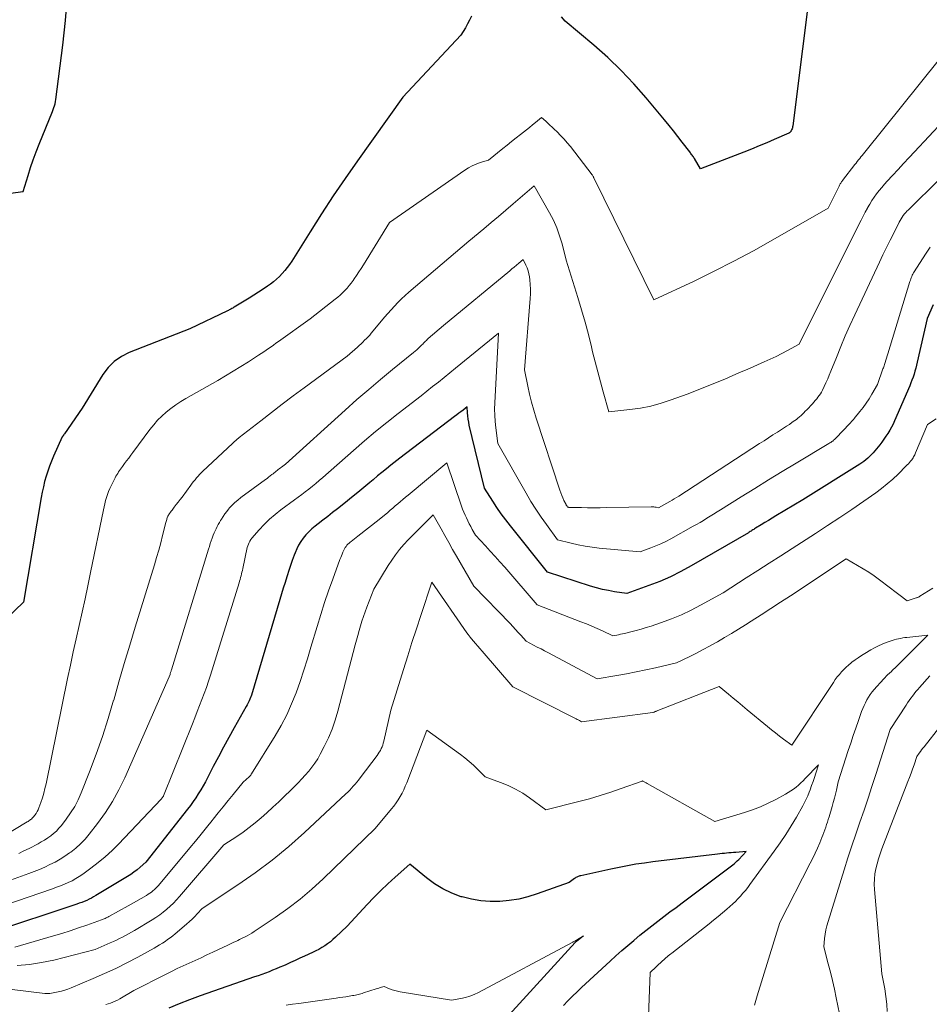
# Model space of a CAD drawing. Units: feet. Extents: x 1166672 to 1171672, y 7068870 to 7076370.
# Drawn here: x 1168079 to 1168248, y 7069254 to 7069438 of the extents above; entities that cross this region are included whole.
import ezdxf

# ---------------------------------------------------------------- set-up
doc = ezdxf.new("R2010")
doc.units = ezdxf.units.FT
doc.header["$MEASUREMENT"] = 0
doc.layers.add('Level 44', color=7, linetype='Continuous', lineweight=0)
doc.layers.add('Level 45', color=7, linetype='Continuous', lineweight=0)

msp = doc.modelspace()

# ---------------------------------------------------------------- linework, layer by layer
at = {"layer": 'Level 44', "color": 32, "linetype": 'Continuous', "lineweight": 30, "flags": 128}
for points, elevation in [([(1168228.43, 7069460.97), (1168223, 7069417.93), (1168222.97, 7069417.73), (1168222.93, 7069417.54), (1168222.87, 7069417.36), (1168222.79, 7069417.17), (1168222.7, 7069416.95), (1168222.66, 7069416.89), (1168222.62, 7069416.82), (1168222.57, 7069416.77), (1168222.51, 7069416.71), (1168222.45, 7069416.67), (1168222.38, 7069416.63), (1168222.31, 7069416.59), (1168222.24, 7069416.55), (1168219.57, 7069415.38), (1168218.15, 7069414.76), (1168216.73, 7069414.17), (1168215.3, 7069413.59), (1168213.87, 7069413.02), (1168205.84, 7069409.91), (1168204.7, 7069411.82), (1168204.6, 7069411.98), (1168204.5, 7069412.14), (1168204.4, 7069412.29), (1168204.29, 7069412.45), (1168204.18, 7069412.6), (1168204.06, 7069412.75), (1168203.95, 7069412.9), (1168203.84, 7069413.05), (1168202.45, 7069414.86), (1168201.63, 7069415.92), (1168200.81, 7069416.96), (1168199.97, 7069418), (1168199.13, 7069419.03), (1168195.73, 7069423.11), (1168193.44, 7069425.71), (1168191.06, 7069428.22), (1168188.56, 7069430.61), (1168185.97, 7069432.91), (1168180.65, 7069437.37), (1168179.94, 7069438.21)], 2260), ([(1168068.97, 7069404.26), (1168079.76, 7069405.71), (1168080.68, 7069408.67), (1168081.16, 7069410.14), (1168081.66, 7069411.61), (1168082.2, 7069413.06), (1168082.77, 7069414.5), (1168085.24, 7069420.56), (1168085.51, 7069421.29), (1168085.63, 7069421.66), (1168085.74, 7069422.03), (1168085.82, 7069422.41), (1168085.88, 7069422.79), (1168087.14, 7069432.9), (1168087.41, 7069435.19), (1168087.66, 7069437.48), (1168087.87, 7069439.77)], 2260), ([(1168163.22, 7069438.33), (1168162.87, 7069437.59), (1168162.48, 7069436.88), (1168162.08, 7069436.17), (1168161.23, 7069434.78), (1168150.46, 7069423.23), (1168142, 7069411.38), (1168139.72, 7069408.14), (1168137.49, 7069404.87), (1168135.32, 7069401.55), (1168133.19, 7069398.22), (1168129.77, 7069392.75), (1168129.37, 7069392.14), (1168128.94, 7069391.54), (1168128.47, 7069390.97), (1168127.99, 7069390.41), (1168127.48, 7069389.88), (1168126.94, 7069389.38), (1168126.38, 7069388.91), (1168125.79, 7069388.46), (1168125.28, 7069388.1), (1168124.44, 7069387.51), (1168123.59, 7069386.94), (1168122.72, 7069386.39), (1168121.85, 7069385.85), (1168119.07, 7069384.18), (1168118.92, 7069384.09), (1168118.77, 7069384), (1168118.61, 7069383.91), (1168118.45, 7069383.83), (1168118.3, 7069383.75), (1168118.14, 7069383.66), (1168117.98, 7069383.58), (1168117.82, 7069383.51), (1168110.82, 7069380.15), (1168099.53, 7069375.75), (1168098.05, 7069375), (1168096.72, 7069374.09), (1168095.58, 7069372.94), (1168094.58, 7069371.62), (1168090.74, 7069365.4), (1168087.45, 7069360.59), (1168087.4, 7069360.53), (1168087.36, 7069360.46), (1168087.31, 7069360.39), (1168087.26, 7069360.33), (1168087.19, 7069360.23), (1168087.18, 7069360.21), (1168087.17, 7069360.2), (1168087.16, 7069360.18), (1168087.14, 7069360.16), (1168087.1, 7069360.1), (1168087.09, 7069360.08), (1168087.08, 7069360.06), (1168087.07, 7069360.05), (1168087.06, 7069360.03), (1168085.44, 7069356.48), (1168085.05, 7069355.55), (1168084.68, 7069354.62), (1168084.35, 7069353.67), (1168084.05, 7069352.71), (1168083.78, 7069351.74), (1168083.54, 7069350.76), (1168083.34, 7069349.78), (1168083.15, 7069348.79), (1168079.87, 7069329.27), (1168076.58, 7069326.13)], 2260), ([(1168249.12, 7069384.59), (1168247.99, 7069382.06), (1168246.17, 7069373.92), (1168246.04, 7069373.36), (1168245.89, 7069372.8), (1168245.74, 7069372.25), (1168245.57, 7069371.69), (1168245.39, 7069371.15), (1168245.19, 7069370.6), (1168244.98, 7069370.07), (1168244.76, 7069369.53), (1168241.93, 7069363.02), (1168241.66, 7069362.42), (1168241.36, 7069361.84), (1168241.04, 7069361.27), (1168240.71, 7069360.7), (1168240.35, 7069360.16), (1168239.97, 7069359.62), (1168239.58, 7069359.09), (1168239.18, 7069358.58), (1168238.25, 7069357.44), (1168237.95, 7069357.09), (1168237.64, 7069356.74), (1168237.31, 7069356.41), (1168236.97, 7069356.09), (1168236.62, 7069355.78), (1168236.25, 7069355.49), (1168235.88, 7069355.22), (1168235.49, 7069354.96), (1168224.9, 7069348.31), (1168219.84, 7069345.33), (1168219.15, 7069344.92), (1168218.47, 7069344.51), (1168217.78, 7069344.1), (1168217.1, 7069343.68), (1168216.07, 7069343.04), (1168215.9, 7069342.94), (1168215.74, 7069342.84), (1168215.57, 7069342.74), (1168215.41, 7069342.63), (1168215.25, 7069342.53), (1168215.08, 7069342.42), (1168214.91, 7069342.32), (1168214.75, 7069342.22), (1168204.08, 7069336.03), (1168202.18, 7069335), (1168200.24, 7069334.03), (1168198.25, 7069333.17), (1168196.22, 7069332.38), (1168192.13, 7069330.9), (1168189.85, 7069331.25), (1168188.72, 7069331.45), (1168187.6, 7069331.68), (1168186.49, 7069331.97), (1168185.38, 7069332.3), (1168177.34, 7069334.86), (1168170.47, 7069343.47), (1168169.6, 7069344.59), (1168168.76, 7069345.74), (1168167.96, 7069346.91), (1168167.18, 7069348.1), (1168165.66, 7069350.5), (1168162.81, 7069362.24), (1168162.69, 7069362.8), (1168162.59, 7069363.37), (1168162.53, 7069363.94), (1168162.48, 7069364.51), (1168162.42, 7069365.66), (1168161.64, 7069365.04), (1168161.25, 7069364.73), (1168160.86, 7069364.43), (1168160.47, 7069364.12), (1168160.08, 7069363.82), (1168149.88, 7069356.07), (1168148.2, 7069354.77), (1168147.37, 7069354.11), (1168146.54, 7069353.44), (1168145.72, 7069352.77), (1168144.9, 7069352.08), (1168144.29, 7069351.56), (1168143.17, 7069350.61), (1168142.05, 7069349.68), (1168140.91, 7069348.76), (1168139.76, 7069347.85), (1168138.25, 7069346.66), (1168137.35, 7069345.96), (1168136.45, 7069345.26), (1168135.56, 7069344.56), (1168134.66, 7069343.86), (1168134.11, 7069343.44), (1168133.51, 7069342.94), (1168132.93, 7069342.4), (1168132.39, 7069341.82), (1168131.89, 7069341.21), (1168131.44, 7069340.56), (1168131.03, 7069339.89), (1168130.68, 7069339.19), (1168130.37, 7069338.46), (1168130.22, 7069338.04), (1168129.87, 7069337.08), (1168129.53, 7069336.12), (1168129.21, 7069335.16), (1168128.89, 7069334.19), (1168128.84, 7069334.03), (1168128.51, 7069332.98), (1168128.19, 7069331.93), (1168127.87, 7069330.88), (1168127.55, 7069329.82), (1168122.3, 7069311.98), (1168121.99, 7069311.27), (1168121.83, 7069310.92), (1168121.66, 7069310.58), (1168121.48, 7069310.23), (1168121.3, 7069309.9), (1168119.04, 7069305.93), (1168118.04, 7069304.14), (1168117.06, 7069302.35), (1168116.11, 7069300.55), (1168115.17, 7069298.73), (1168114.1, 7069296.64), (1168113.7, 7069295.87), (1168113.28, 7069295.11), (1168112.83, 7069294.37), (1168112.37, 7069293.63), (1168111.89, 7069292.91), (1168111.4, 7069292.2), (1168110.89, 7069291.5), (1168110.36, 7069290.81), (1168102.63, 7069280.95), (1168101.53, 7069279.98), (1168100.97, 7069279.52), (1168100.39, 7069279.07), (1168099.79, 7069278.65), (1168099.18, 7069278.26), (1168093.33, 7069274.72), (1168092.9, 7069274.47), (1168092.48, 7069274.24), (1168092.04, 7069274.02), (1168091.6, 7069273.82), (1168091.15, 7069273.63), (1168090.69, 7069273.45), (1168090.23, 7069273.28), (1168089.77, 7069273.12), (1168073.64, 7069267.76)], 2250), ([(1168180.34, 7069254.26), (1168181.16, 7069255.13), (1168181.99, 7069255.98), (1168182.85, 7069256.81), (1168183.71, 7069257.63), (1168189, 7069262.51), (1168190.09, 7069263.5), (1168191.18, 7069264.48), (1168192.29, 7069265.44), (1168193.4, 7069266.38), (1168193.48, 7069266.45), (1168194.57, 7069267.35), (1168195.67, 7069268.24), (1168196.78, 7069269.11), (1168197.9, 7069269.97), (1168199.03, 7069270.82), (1168200.15, 7069271.67), (1168201.28, 7069272.51), (1168202.41, 7069273.36), (1168211.84, 7069280.45), (1168212.13, 7069280.68), (1168212.41, 7069280.92), (1168212.68, 7069281.18), (1168212.94, 7069281.44), (1168214.32, 7069282.91), (1168212.4, 7069282.75), (1168211.97, 7069282.72), (1168211.55, 7069282.68), (1168211.13, 7069282.64), (1168210.7, 7069282.61), (1168210.28, 7069282.57), (1168209.85, 7069282.52), (1168209.43, 7069282.48), (1168209.01, 7069282.43), (1168201.69, 7069281.56), (1168200.11, 7069281.37), (1168198.54, 7069281.17), (1168196.96, 7069280.97), (1168195.38, 7069280.76), (1168193.81, 7069280.53), (1168192.24, 7069280.27), (1168190.68, 7069279.97), (1168189.12, 7069279.64), (1168183.55, 7069278.4), (1168183.39, 7069278.36), (1168183.24, 7069278.32), (1168183.09, 7069278.26), (1168182.94, 7069278.2), (1168182.79, 7069278.13), (1168182.65, 7069278.05), (1168182.52, 7069277.97), (1168182.38, 7069277.88), (1168181.36, 7069277.15), (1168175.43, 7069275.02), (1168173.72, 7069274.49), (1168172, 7069274.06), (1168170.24, 7069273.78), (1168168.47, 7069273.6), (1168166.69, 7069273.59), (1168164.93, 7069273.71), (1168163.19, 7069274.02), (1168161.46, 7069274.46), (1168161.3, 7069274.51), (1168159.57, 7069275.17), (1168157.9, 7069275.96), (1168156.33, 7069276.93), (1168154.83, 7069278.03), (1168151.71, 7069280.59), (1168149, 7069278.14), (1168147.67, 7069276.9), (1168146.35, 7069275.64), (1168145.06, 7069274.34), (1168143.8, 7069273.03), (1168140.05, 7069269.05), (1168137.92, 7069266.99), (1168137.44, 7069266.55), (1168136.95, 7069266.14), (1168136.43, 7069265.75), (1168135.9, 7069265.38), (1168135.35, 7069265.04), (1168134.79, 7069264.71), (1168134.22, 7069264.41), (1168133.63, 7069264.13), (1168132.15, 7069263.45), (1168131.28, 7069263.05), (1168130.4, 7069262.65), (1168129.52, 7069262.25), (1168128.65, 7069261.86), (1168128.21, 7069261.67), (1168127.55, 7069261.38), (1168126.88, 7069261.09), (1168126.21, 7069260.82), (1168125.53, 7069260.56), (1168124.85, 7069260.3), (1168124.17, 7069260.05), (1168123.49, 7069259.81), (1168122.81, 7069259.57), (1168112.73, 7069256.06), (1168110.76, 7069255.34), (1168108.8, 7069254.59), (1168106.87, 7069253.79)], 2240)]:
    msp.add_lwpolyline(points, dxfattribs=dict(at, elevation=elevation))
at = {"layer": 'Level 45', "color": 32, "linetype": 'Continuous', "lineweight": 0, "flags": 128}
for points, elevation in [([(1168250.31, 7069430.29), (1168236.4, 7069412.99), (1168236.17, 7069412.71), (1168235.94, 7069412.42), (1168235.7, 7069412.13), (1168235.47, 7069411.85), (1168235.24, 7069411.56), (1168235.01, 7069411.27), (1168234.78, 7069410.98), (1168234.55, 7069410.69), (1168232.26, 7069407.74), (1168232.17, 7069407.62), (1168232.08, 7069407.5), (1168232, 7069407.37), (1168231.92, 7069407.24), (1168231.84, 7069407.11), (1168231.77, 7069406.98), (1168231.7, 7069406.85), (1168231.63, 7069406.71), (1168229.57, 7069402.61), (1168219.31, 7069396.7), (1168215.7, 7069394.68), (1168212.06, 7069392.72), (1168208.38, 7069390.85), (1168204.66, 7069389.04), (1168197.17, 7069385.51), (1168185.96, 7069408.26), (1168185.93, 7069408.31), (1168185.91, 7069408.37), (1168185.89, 7069408.42), (1168185.86, 7069408.48), (1168185.82, 7069408.59), (1168185.81, 7069408.62), (1168185.73, 7069408.73), (1168185.72, 7069408.75), (1168185.71, 7069408.77), (1168185.69, 7069408.79), (1168185.68, 7069408.81), (1168181.61, 7069414.04), (1168181.03, 7069414.75), (1168180.43, 7069415.45), (1168179.8, 7069416.12), (1168179.15, 7069416.78), (1168178.6, 7069417.31), (1168178.21, 7069417.68), (1168177.82, 7069418.05), (1168177.42, 7069418.41), (1168177.02, 7069418.77), (1168176.22, 7069419.49), (1168175.13, 7069418.54), (1168174.58, 7069418.07), (1168174.02, 7069417.61), (1168173.45, 7069417.16), (1168172.88, 7069416.72), (1168172.35, 7069416.31), (1168171.51, 7069415.66), (1168170.67, 7069415), (1168169.84, 7069414.34), (1168169.02, 7069413.68), (1168166.36, 7069411.53), (1168164.83, 7069411.06), (1168164.09, 7069410.78), (1168163.36, 7069410.47), (1168162.66, 7069410.09), (1168161.99, 7069409.67), (1168147.96, 7069399.94), (1168143.11, 7069392.05), (1168142.69, 7069391.39), (1168142.27, 7069390.73), (1168141.83, 7069390.08), (1168141.39, 7069389.44), (1168141.19, 7069389.16), (1168140.83, 7069388.67), (1168140.46, 7069388.19), (1168140.06, 7069387.73), (1168139.65, 7069387.28), (1168139.22, 7069386.85), (1168138.77, 7069386.43), (1168138.31, 7069386.04), (1168137.84, 7069385.65), (1168133.17, 7069382.03), (1168127.28, 7069377.79), (1168126.82, 7069377.46), (1168126.37, 7069377.13), (1168125.91, 7069376.81), (1168125.46, 7069376.49), (1168125, 7069376.17), (1168124.54, 7069375.85), (1168124.07, 7069375.54), (1168123.6, 7069375.23), (1168121.73, 7069374.02), (1168120.31, 7069373.13), (1168118.89, 7069372.25), (1168117.45, 7069371.39), (1168116, 7069370.55), (1168110.06, 7069367.19), (1168109.11, 7069366.61), (1168108.18, 7069366.01), (1168107.29, 7069365.35), (1168106.41, 7069364.66), (1168105.59, 7069363.92), (1168104.8, 7069363.14), (1168104.07, 7069362.31), (1168103.38, 7069361.44), (1168100.18, 7069357.14), (1168099.8, 7069356.62), (1168099.42, 7069356.11), (1168099.04, 7069355.6), (1168098.66, 7069355.08), (1168098.28, 7069354.56), (1168098.09, 7069354.3), (1168097.91, 7069354.05), (1168097.72, 7069353.79), (1168097.54, 7069353.53), (1168097.37, 7069353.26), (1168097.2, 7069353), (1168097.04, 7069352.72), (1168096.9, 7069352.44), (1168096.15, 7069350.96), (1168095.9, 7069350.42), (1168095.67, 7069349.88), (1168095.47, 7069349.33), (1168095.29, 7069348.76), (1168095.13, 7069348.19), (1168094.99, 7069347.62), (1168094.85, 7069347.05), (1168094.73, 7069346.47), (1168092.33, 7069334.83), (1168091.82, 7069332.36), (1168091.29, 7069329.89), (1168090.75, 7069327.42), (1168090.2, 7069324.96), (1168089.64, 7069322.49), (1168089.1, 7069320.03), (1168088.58, 7069317.56), (1168088.06, 7069315.08), (1168084.04, 7069295.5), (1168083.84, 7069294.61), (1168083.61, 7069293.74), (1168083.35, 7069292.87), (1168083.06, 7069292.01), (1168082.71, 7069291.05), (1168082.56, 7069290.69), (1168082.39, 7069290.34), (1168082.18, 7069290.01), (1168081.96, 7069289.69), (1168081.71, 7069289.37), (1168081.59, 7069289.23), (1168081.46, 7069289.09), (1168081.32, 7069288.96), (1168081.17, 7069288.85), (1168081.02, 7069288.73), (1168080.86, 7069288.63), (1168080.7, 7069288.52), (1168080.54, 7069288.42), (1168076.11, 7069285.74)], 2258), ([(1168250.99, 7069418.78), (1168245.66, 7069413.09), (1168244.64, 7069411.99), (1168243.62, 7069410.9), (1168242.6, 7069409.8), (1168241.58, 7069408.69), (1168240.6, 7069407.62), (1168240.08, 7069407.05), (1168239.58, 7069406.46), (1168239.09, 7069405.87), (1168238.61, 7069405.26), (1168238.16, 7069404.64), (1168237.72, 7069404), (1168237.32, 7069403.35), (1168236.93, 7069402.68), (1168236.88, 7069402.58), (1168236.49, 7069401.86), (1168236.1, 7069401.13), (1168235.72, 7069400.39), (1168235.35, 7069399.65), (1168224.17, 7069377.31), (1168222.04, 7069376.13), (1168220.97, 7069375.55), (1168219.89, 7069375), (1168218.79, 7069374.48), (1168217.68, 7069373.98), (1168214.49, 7069372.6), (1168213.11, 7069372), (1168211.72, 7069371.41), (1168210.33, 7069370.81), (1168208.95, 7069370.23), (1168207.55, 7069369.65), (1168206.16, 7069369.09), (1168204.75, 7069368.54), (1168203.34, 7069368.01), (1168200.39, 7069366.93), (1168198.51, 7069366.32), (1168196.6, 7069365.79), (1168194.67, 7069365.41), (1168192.71, 7069365.13), (1168188.76, 7069364.69), (1168187.71, 7069368.41), (1168187.2, 7069370.27), (1168186.7, 7069372.13), (1168186.22, 7069374), (1168185.75, 7069375.88), (1168185.54, 7069376.77), (1168184.96, 7069379.09), (1168184.34, 7069381.4), (1168183.68, 7069383.69), (1168182.99, 7069385.98), (1168180.82, 7069392.95), (1168180.06, 7069395.98), (1168179.62, 7069397.47), (1168179.1, 7069398.93), (1168178.46, 7069400.34), (1168177.74, 7069401.71), (1168174.86, 7069406.72), (1168170.95, 7069403.39), (1168169.59, 7069402.23), (1168168.22, 7069401.07), (1168166.86, 7069399.92), (1168165.49, 7069398.77), (1168162.74, 7069396.48), (1168151.55, 7069386.95), (1168150.86, 7069386.34), (1168150.18, 7069385.71), (1168149.53, 7069385.06), (1168148.89, 7069384.39), (1168148.27, 7069383.71), (1168147.65, 7069383.02), (1168147.05, 7069382.32), (1168146.45, 7069381.61), (1168144.57, 7069379.34), (1168144.27, 7069378.99), (1168143.97, 7069378.66), (1168143.65, 7069378.33), (1168143.33, 7069378.01), (1168143, 7069377.69), (1168142.67, 7069377.38), (1168142.33, 7069377.07), (1168141.99, 7069376.76), (1168140.1, 7069375.05), (1168132.08, 7069369.17), (1168130.04, 7069367.66), (1168128.01, 7069366.13), (1168125.99, 7069364.59), (1168123.99, 7069363.04), (1168119.99, 7069359.91), (1168119.78, 7069359.75), (1168119.68, 7069359.68), (1168113.23, 7069353.66), (1168112.92, 7069353.36), (1168112.62, 7069353.06), (1168112.33, 7069352.74), (1168112.04, 7069352.42), (1168111.77, 7069352.08), (1168111.5, 7069351.75), (1168111.24, 7069351.41), (1168110.98, 7069351.07), (1168109.34, 7069348.85), (1168108.99, 7069348.38), (1168108.63, 7069347.91), (1168108.26, 7069347.44), (1168107.9, 7069346.97), (1168107.48, 7069346.44), (1168107.32, 7069346.24), (1168107.17, 7069346.03), (1168107.03, 7069345.82), (1168106.89, 7069345.6), (1168106.81, 7069345.46), (1168106.73, 7069345.31), (1168106.65, 7069345.15), (1168106.59, 7069344.98), (1168106.53, 7069344.82), (1168106.49, 7069344.65), (1168106.44, 7069344.48), (1168106.39, 7069344.31), (1168106.35, 7069344.14), (1168105.74, 7069341.73), (1168105.37, 7069340.36), (1168105, 7069338.99), (1168104.61, 7069337.63), (1168104.2, 7069336.27), (1168100.63, 7069324.67), (1168099.6, 7069321.28), (1168098.59, 7069317.89), (1168097.6, 7069314.49), (1168096.63, 7069311.09), (1168096.62, 7069311.04), (1168095.61, 7069307.68), (1168094.54, 7069304.33), (1168093.37, 7069301.02), (1168092.13, 7069297.73), (1168090.6, 7069293.86), (1168090.02, 7069292.55), (1168089.37, 7069291.29), (1168088.62, 7069290.09), (1168087.79, 7069288.92), (1168086.89, 7069287.76), (1168086.44, 7069287.23), (1168085.97, 7069286.72), (1168085.45, 7069286.26), (1168084.91, 7069285.83), (1168084.34, 7069285.43), (1168083.76, 7069285.05), (1168083.16, 7069284.69), (1168082.55, 7069284.35), (1168080.87, 7069283.48), (1168079.93, 7069283.01), (1168078.99, 7069282.56)], 2256), ([(1168250.3, 7069408), (1168244.51, 7069402.31), (1168244.26, 7069402.05), (1168244.02, 7069401.79), (1168243.79, 7069401.51), (1168243.57, 7069401.23), (1168243.36, 7069400.93), (1168243.16, 7069400.63), (1168242.98, 7069400.32), (1168242.81, 7069400.01), (1168241.78, 7069397.96), (1168241.1, 7069396.62), (1168240.43, 7069395.27), (1168239.78, 7069393.91), (1168239.13, 7069392.55), (1168234.54, 7069382.76), (1168233.65, 7069380.79), (1168232.77, 7069378.82), (1168231.93, 7069376.83), (1168231.12, 7069374.84), (1168230.09, 7069372.26), (1168229.8, 7069371.55), (1168229.5, 7069370.83), (1168229.18, 7069370.13), (1168228.85, 7069369.43), (1168228.52, 7069368.74), (1168228.33, 7069368.39), (1168228.14, 7069368.05), (1168227.92, 7069367.73), (1168227.69, 7069367.41), (1168227.45, 7069367.1), (1168227.2, 7069366.8), (1168226.94, 7069366.51), (1168226.67, 7069366.22), (1168225.6, 7069365.08), (1168225.34, 7069364.81), (1168225.08, 7069364.55), (1168224.81, 7069364.29), (1168224.54, 7069364.03), (1168224.26, 7069363.78), (1168223.97, 7069363.54), (1168223.68, 7069363.31), (1168223.38, 7069363.09), (1168222.91, 7069362.76), (1168222.37, 7069362.38), (1168221.82, 7069362.01), (1168221.27, 7069361.65), (1168220.72, 7069361.29), (1168220.16, 7069360.93), (1168219.32, 7069360.4), (1168218.49, 7069359.86), (1168217.65, 7069359.33), (1168216.82, 7069358.79), (1168201.78, 7069349.02), (1168201.36, 7069348.76), (1168200.95, 7069348.51), (1168200.53, 7069348.26), (1168200.11, 7069348.02), (1168198.02, 7069346.87), (1168197.57, 7069346.96), (1168197.35, 7069346.99), (1168197.12, 7069347.02), (1168196.89, 7069347.03), (1168196.66, 7069347.04), (1168188.31, 7069346.88), (1168187.15, 7069346.87), (1168185.99, 7069346.86), (1168184.83, 7069346.87), (1168183.67, 7069346.89), (1168181.48, 7069346.93), (1168181.41, 7069346.93), (1168181.35, 7069346.94), (1168181.28, 7069346.95), (1168181.22, 7069346.96), (1168181.09, 7069346.99), (1168180.99, 7069347.14), (1168180.94, 7069347.21), (1168180.89, 7069347.28), (1168180.85, 7069347.36), (1168180.81, 7069347.44), (1168180.42, 7069348.22), (1168180.2, 7069348.69), (1168180, 7069349.16), (1168179.81, 7069349.65), (1168179.64, 7069350.14), (1168175.24, 7069363.54), (1168174.79, 7069365.02), (1168174.37, 7069366.5), (1168174.01, 7069368), (1168173.68, 7069369.5), (1168173.08, 7069372.53), (1168174.12, 7069385.78), (1168174.17, 7069386.65), (1168174.18, 7069387.51), (1168174.13, 7069388.38), (1168174.06, 7069389.25), (1168173.99, 7069389.83), (1168173.9, 7069390.4), (1168173.76, 7069390.95), (1168173.58, 7069391.49), (1168173.35, 7069392.01), (1168172.84, 7069393.05), (1168172.01, 7069392.35), (1168171.59, 7069391.99), (1168171.17, 7069391.64), (1168170.75, 7069391.29), (1168170.33, 7069390.94), (1168158.03, 7069380.76), (1168155.16, 7069378.32), (1168154.98, 7069378.16), (1168154.81, 7069378), (1168154.64, 7069377.83), (1168154.47, 7069377.66), (1168154.31, 7069377.49), (1168154.15, 7069377.32), (1168153.98, 7069377.15), (1168153.81, 7069376.98), (1168153.6, 7069376.77), (1168153.32, 7069376.51), (1168153.03, 7069376.25), (1168152.74, 7069375.99), (1168152.44, 7069375.74), (1168148.54, 7069372.58), (1168146.3, 7069370.74), (1168144.08, 7069368.87), (1168141.89, 7069366.97), (1168139.73, 7069365.04), (1168128.6, 7069354.99), (1168127.85, 7069354.43), (1168127.65, 7069354.29), (1168127.45, 7069354.13), (1168127.26, 7069353.98), (1168127.07, 7069353.82), (1168126.88, 7069353.66), (1168126.68, 7069353.5), (1168126.49, 7069353.35), (1168126.29, 7069353.19), (1168126.08, 7069353.03), (1168125.77, 7069352.79), (1168125.46, 7069352.56), (1168125.16, 7069352.33), (1168124.85, 7069352.1), (1168120.28, 7069348.74), (1168119.72, 7069348.3), (1168119.18, 7069347.84), (1168118.68, 7069347.34), (1168118.2, 7069346.82), (1168118.02, 7069346.62), (1168117.66, 7069346.17), (1168117.3, 7069345.71), (1168116.98, 7069345.23), (1168116.66, 7069344.74), (1168116.51, 7069344.48), (1168116.29, 7069344.11), (1168116.08, 7069343.73), (1168115.87, 7069343.35), (1168115.68, 7069342.97), (1168115.49, 7069342.58), (1168115.32, 7069342.19), (1168115.16, 7069341.79), (1168115.01, 7069341.39), (1168114.94, 7069341.2), (1168114.77, 7069340.69), (1168114.6, 7069340.19), (1168114.44, 7069339.68), (1168114.28, 7069339.17), (1168107.38, 7069316.71), (1168107.34, 7069316.58), (1168107.3, 7069316.45), (1168107.26, 7069316.33), (1168107.22, 7069316.2), (1168107.15, 7069315.98), (1168107.11, 7069315.87), (1168106.93, 7069315.43), (1168098.67, 7069296.61), (1168097.6, 7069294.39), (1168096.42, 7069292.23), (1168095.08, 7069290.16), (1168093.64, 7069288.15), (1168092.08, 7069286.14), (1168091.3, 7069285.23), (1168090.48, 7069284.36), (1168089.59, 7069283.56), (1168088.65, 7069282.81), (1168088.42, 7069282.65), (1168087.55, 7069282.05), (1168086.65, 7069281.48), (1168085.72, 7069280.96), (1168084.77, 7069280.47), (1168083.8, 7069280.02), (1168082.82, 7069279.59), (1168081.83, 7069279.19), (1168080.83, 7069278.82), (1168074.64, 7069276.59)], 2254), ([(1168248.56, 7069395.34), (1168247.69, 7069394.06), (1168245.57, 7069390.75), (1168245.45, 7069390.54), (1168245.33, 7069390.33), (1168245.23, 7069390.11), (1168245.13, 7069389.89), (1168245.05, 7069389.66), (1168244.96, 7069389.43), (1168244.89, 7069389.2), (1168244.81, 7069388.97), (1168240.68, 7069375.52), (1168240.56, 7069375.11), (1168240.43, 7069374.7), (1168240.31, 7069374.3), (1168240.18, 7069373.89), (1168240.06, 7069373.49), (1168240, 7069373.28), (1168239.93, 7069373.08), (1168239.86, 7069372.88), (1168239.79, 7069372.68), (1168238.74, 7069369.76), (1168237.7, 7069367.97), (1168237.19, 7069367.13), (1168236.65, 7069366.31), (1168236.08, 7069365.52), (1168235.47, 7069364.75), (1168234.44, 7069363.49), (1168234.34, 7069363.36), (1168234.23, 7069363.23), (1168234.12, 7069363.11), (1168234, 7069362.99), (1168233.89, 7069362.86), (1168233.78, 7069362.74), (1168233.66, 7069362.62), (1168233.55, 7069362.5), (1168231.05, 7069359.85), (1168230.91, 7069359.7), (1168230.75, 7069359.55), (1168230.59, 7069359.41), (1168230.43, 7069359.28), (1168230.26, 7069359.16), (1168230.09, 7069359.03), (1168229.91, 7069358.92), (1168229.73, 7069358.81), (1168223.62, 7069355.14), (1168221.05, 7069353.59), (1168218.49, 7069352.03), (1168215.93, 7069350.45), (1168213.38, 7069348.87), (1168209.54, 7069346.48), (1168208.91, 7069346.08), (1168208.28, 7069345.69), (1168207.65, 7069345.3), (1168207.02, 7069344.91), (1168206.39, 7069344.52), (1168205.75, 7069344.14), (1168205.11, 7069343.77), (1168204.47, 7069343.41), (1168200.33, 7069341.1), (1168199.41, 7069340.61), (1168198.48, 7069340.16), (1168197.53, 7069339.76), (1168196.57, 7069339.38), (1168194.62, 7069338.68), (1168186.97, 7069339.35), (1168185.66, 7069339.5), (1168184.35, 7069339.69), (1168183.06, 7069339.95), (1168181.77, 7069340.25), (1168179.21, 7069340.92), (1168177.15, 7069343.72), (1168176.15, 7069345.14), (1168175.18, 7069346.58), (1168174.27, 7069348.05), (1168173.38, 7069349.55), (1168168.1, 7069358.82), (1168167.72, 7069361.75), (1168167.6, 7069362.91), (1168167.53, 7069364.07), (1168167.52, 7069365.23), (1168167.55, 7069366.39), (1168168.27, 7069379.36), (1168160.26, 7069372.82), (1168159.2, 7069371.96), (1168158.13, 7069371.1), (1168157.06, 7069370.24), (1168155.98, 7069369.4), (1168153.82, 7069367.71), (1168149.56, 7069364.4), (1168147.44, 7069362.73), (1168145.35, 7069361.03), (1168143.28, 7069359.29), (1168141.24, 7069357.52), (1168135.52, 7069352.48), (1168134.89, 7069351.93), (1168134.25, 7069351.39), (1168133.6, 7069350.87), (1168132.94, 7069350.35), (1168132.27, 7069349.84), (1168131.61, 7069349.34), (1168130.94, 7069348.83), (1168130.27, 7069348.34), (1168127.72, 7069346.46), (1168126.65, 7069345.61), (1168125.62, 7069344.72), (1168124.65, 7069343.76), (1168123.73, 7069342.76), (1168122.36, 7069341.19), (1168122.16, 7069340.93), (1168121.98, 7069340.66), (1168121.83, 7069340.38), (1168121.69, 7069340.09), (1168121.45, 7069339.48), (1168120.64, 7069335.55), (1168120.57, 7069335.21), (1168120.5, 7069334.88), (1168120.42, 7069334.54), (1168120.34, 7069334.2), (1168120.25, 7069333.87), (1168120.17, 7069333.54), (1168120.07, 7069333.21), (1168119.97, 7069332.88), (1168114.65, 7069315.74), (1168114.28, 7069314.59), (1168113.9, 7069313.45), (1168113.49, 7069312.31), (1168113.06, 7069311.18), (1168112.62, 7069310.06), (1168112.18, 7069308.93), (1168111.74, 7069307.81), (1168111.29, 7069306.69), (1168105.91, 7069293.28), (1168105.9, 7069293.27), (1168105.89, 7069293.25), (1168105.89, 7069293.24), (1168105.88, 7069293.22), (1168105.84, 7069293.16), (1168105.83, 7069293.14), (1168105.44, 7069292.64), (1168097.53, 7069284.3), (1168096.32, 7069283.09), (1168095.06, 7069281.93), (1168093.74, 7069280.84), (1168092.38, 7069279.8), (1168090.86, 7069278.71), (1168090.22, 7069278.28), (1168089.56, 7069277.87), (1168088.87, 7069277.49), (1168088.17, 7069277.15), (1168087.46, 7069276.83), (1168086.73, 7069276.53), (1168086, 7069276.26), (1168085.27, 7069275.99), (1168074.14, 7069272.18)], 2252), ([(1168249.67, 7069363.43), (1168248.1, 7069362.37), (1168245.87, 7069357.06), (1168245.79, 7069356.87), (1168245.7, 7069356.68), (1168245.6, 7069356.49), (1168245.5, 7069356.31), (1168245.38, 7069356.13), (1168245.27, 7069355.96), (1168245.14, 7069355.79), (1168245.01, 7069355.63), (1168244.91, 7069355.5), (1168244.72, 7069355.27), (1168244.52, 7069355.05), (1168244.32, 7069354.84), (1168244.12, 7069354.63), (1168242.59, 7069353.13), (1168241.6, 7069352.21), (1168240.58, 7069351.31), (1168239.52, 7069350.47), (1168238.43, 7069349.66), (1168236.22, 7069348.11), (1168233.99, 7069346.56), (1168231.75, 7069345.04), (1168229.49, 7069343.54), (1168227.22, 7069342.05), (1168222.92, 7069339.29), (1168220.78, 7069337.92), (1168218.64, 7069336.54), (1168216.5, 7069335.17), (1168214.36, 7069333.8), (1168210.08, 7069331.06), (1168205.85, 7069328.73), (1168204.08, 7069327.81), (1168202.28, 7069326.96), (1168200.44, 7069326.2), (1168198.57, 7069325.51), (1168196.66, 7069324.86), (1168195.72, 7069324.56), (1168194.78, 7069324.27), (1168193.83, 7069324.01), (1168192.87, 7069323.77), (1168191.66, 7069323.48), (1168191.31, 7069323.4), (1168190.95, 7069323.33), (1168190.6, 7069323.25), (1168190.24, 7069323.19), (1168189.53, 7069323.06), (1168187.57, 7069323.97), (1168186.58, 7069324.41), (1168185.59, 7069324.84), (1168184.59, 7069325.26), (1168183.59, 7069325.66), (1168175.46, 7069328.8), (1168169.39, 7069335.8), (1168168.5, 7069336.81), (1168167.61, 7069337.82), (1168166.71, 7069338.81), (1168165.8, 7069339.8), (1168163.97, 7069341.77), (1168163.36, 7069342.84), (1168163.06, 7069343.36), (1168162.78, 7069343.89), (1168162.51, 7069344.42), (1168162.26, 7069344.96), (1168162.01, 7069345.51), (1168161.78, 7069346.06), (1168161.57, 7069346.61), (1168161.37, 7069347.18), (1168158.65, 7069355.23), (1168151.4, 7069349.22), (1168150.92, 7069348.82), (1168150.45, 7069348.42), (1168149.98, 7069348.02), (1168149.51, 7069347.62), (1168149.04, 7069347.21), (1168148.57, 7069346.81), (1168148.1, 7069346.41), (1168147.63, 7069346.01), (1168146.01, 7069344.65), (1168142.04, 7069341.56), (1168141.73, 7069341.32), (1168141.42, 7069341.08), (1168141.11, 7069340.84), (1168140.81, 7069340.6), (1168140.62, 7069340.45), (1168140.42, 7069340.27), (1168140.22, 7069340.09), (1168140.04, 7069339.89), (1168139.86, 7069339.68), (1168139.71, 7069339.45), (1168139.56, 7069339.22), (1168139.44, 7069338.98), (1168139.33, 7069338.74), (1168139.26, 7069338.58), (1168139.13, 7069338.25), (1168139, 7069337.92), (1168138.87, 7069337.58), (1168138.74, 7069337.25), (1168137.38, 7069333.58), (1168136.6, 7069331.4), (1168135.85, 7069329.22), (1168135.15, 7069327.02), (1168134.48, 7069324.8), (1168133.34, 7069320.91), (1168132.69, 7069318.77), (1168132.02, 7069316.65), (1168131.31, 7069314.53), (1168130.57, 7069312.43), (1168129.74, 7069310.36), (1168128.83, 7069308.33), (1168127.8, 7069306.36), (1168126.69, 7069304.43), (1168122.29, 7069297.35), (1168122.24, 7069297.28), (1168122.19, 7069297.21), (1168122.13, 7069297.14), (1168122.07, 7069297.07), (1168122.01, 7069297), (1168121.94, 7069296.94), (1168121.88, 7069296.88), (1168121.81, 7069296.82), (1168120.7, 7069295.84), (1168118.86, 7069293.54), (1168117.94, 7069292.39), (1168117.02, 7069291.24), (1168116.09, 7069290.09), (1168115.17, 7069288.94), (1168114.95, 7069288.67), (1168113.92, 7069287.39), (1168112.88, 7069286.11), (1168111.83, 7069284.85), (1168110.78, 7069283.58), (1168104.95, 7069276.62), (1168104.71, 7069276.35), (1168104.46, 7069276.08), (1168104.2, 7069275.83), (1168103.93, 7069275.59), (1168103.65, 7069275.37), (1168103.36, 7069275.15), (1168103.06, 7069274.95), (1168102.75, 7069274.76), (1168099.35, 7069272.81), (1168095.71, 7069270.81), (1168095.54, 7069270.72), (1168095.38, 7069270.63), (1168095.21, 7069270.55), (1168095.03, 7069270.48), (1168094.86, 7069270.4), (1168094.68, 7069270.33), (1168094.51, 7069270.26), (1168094.33, 7069270.2), (1168091.61, 7069269.23), (1168090.07, 7069268.69), (1168088.52, 7069268.18), (1168086.97, 7069267.69), (1168085.41, 7069267.21), (1168079.28, 7069265.42), (1168078.2, 7069265.15)], 2248), ([(1168249.05, 7069331.89), (1168246.68, 7069330.41), (1168246.59, 7069330.36), (1168246.5, 7069330.31), (1168246.41, 7069330.26), (1168246.32, 7069330.22), (1168246.23, 7069330.19), (1168246.13, 7069330.15), (1168246.04, 7069330.12), (1168245.94, 7069330.08), (1168244.32, 7069329.56), (1168242.76, 7069330.72), (1168241.98, 7069331.3), (1168241.2, 7069331.88), (1168240.42, 7069332.47), (1168239.65, 7069333.06), (1168239.14, 7069333.45), (1168238.16, 7069334.18), (1168237.15, 7069334.87), (1168236.12, 7069335.52), (1168235.06, 7069336.14), (1168232.92, 7069337.33), (1168222.57, 7069330.5), (1168220.75, 7069329.31), (1168218.93, 7069328.13), (1168217.11, 7069326.95), (1168215.28, 7069325.78), (1168214.18, 7069325.08), (1168212.89, 7069324.27), (1168211.59, 7069323.48), (1168210.29, 7069322.7), (1168208.97, 7069321.94), (1168208.73, 7069321.8), (1168207.52, 7069321.13), (1168206.31, 7069320.47), (1168205.08, 7069319.84), (1168203.84, 7069319.22), (1168201.35, 7069318.02), (1168197.46, 7069317.1), (1168195.67, 7069316.7), (1168193.87, 7069316.32), (1168192.06, 7069315.97), (1168190.25, 7069315.66), (1168186.62, 7069315.06), (1168177.52, 7069319.88), (1168176.83, 7069320.24), (1168176.15, 7069320.6), (1168175.46, 7069320.95), (1168174.78, 7069321.31), (1168173.4, 7069322.02), (1168172.41, 7069323.13), (1168171.92, 7069323.68), (1168171.42, 7069324.23), (1168170.91, 7069324.77), (1168170.4, 7069325.31), (1168163.65, 7069332.28), (1168160.44, 7069337.83), (1168159.7, 7069339.11), (1168158.97, 7069340.39), (1168158.25, 7069341.68), (1168157.54, 7069342.97), (1168156.11, 7069345.55), (1168154.03, 7069343.52), (1168153.16, 7069342.65), (1168152.3, 7069341.78), (1168151.45, 7069340.9), (1168150.62, 7069340), (1168149.82, 7069339.08), (1168149.06, 7069338.13), (1168148.37, 7069337.13), (1168147.71, 7069336.1), (1168145.07, 7069331.69), (1168143.75, 7069328.37), (1168143.42, 7069327.51), (1168143.11, 7069326.65), (1168142.82, 7069325.77), (1168142.56, 7069324.89), (1168142.31, 7069324.01), (1168142.06, 7069323.12), (1168141.82, 7069322.24), (1168141.59, 7069321.35), (1168138.36, 7069309.04), (1168137.85, 7069307.34), (1168137.27, 7069305.67), (1168136.58, 7069304.05), (1168135.82, 7069302.45), (1168135.07, 7069301.01), (1168134.6, 7069300.17), (1168134.09, 7069299.36), (1168133.53, 7069298.59), (1168132.93, 7069297.84), (1168132.29, 7069297.12), (1168131.64, 7069296.41), (1168130.98, 7069295.71), (1168130.3, 7069295.03), (1168129.52, 7069294.26), (1168128.43, 7069293.21), (1168127.34, 7069292.17), (1168126.23, 7069291.14), (1168125.11, 7069290.13), (1168124.07, 7069289.21), (1168122.97, 7069288.28), (1168121.86, 7069287.39), (1168120.71, 7069286.54), (1168119.53, 7069285.72), (1168117.14, 7069284.14), (1168108.88, 7069274.53), (1168108.32, 7069273.9), (1168107.74, 7069273.3), (1168107.13, 7069272.72), (1168106.51, 7069272.16), (1168105.86, 7069271.63), (1168105.19, 7069271.13), (1168104.5, 7069270.66), (1168103.79, 7069270.21), (1168100.48, 7069268.23), (1168099.94, 7069267.91), (1168099.39, 7069267.6), (1168098.84, 7069267.3), (1168098.28, 7069267), (1168097.72, 7069266.72), (1168097.15, 7069266.44), (1168096.58, 7069266.18), (1168096, 7069265.93), (1168093.16, 7069264.7), (1168085.47, 7069262.73), (1168083.21, 7069262.25), (1168080.93, 7069261.89), (1168078.64, 7069261.71)], 2246), ([(1168215.88, 7069254.3), (1168216.12, 7069255.2), (1168216.38, 7069256.09), (1168220.58, 7069269.71), (1168226.27, 7069280.72), (1168226.74, 7069281.65), (1168227.19, 7069282.59), (1168227.61, 7069283.55), (1168228.01, 7069284.51), (1168228.41, 7069285.49), (1168228.6, 7069285.97), (1168228.78, 7069286.45), (1168228.96, 7069286.93), (1168229.13, 7069287.42), (1168229.29, 7069287.91), (1168229.45, 7069288.4), (1168229.6, 7069288.89), (1168229.75, 7069289.38), (1168230.32, 7069291.3), (1168230.54, 7069292.06), (1168230.75, 7069292.82), (1168230.94, 7069293.58), (1168231.12, 7069294.35), (1168231.47, 7069295.88), (1168233.32, 7069301.68), (1168233.78, 7069303.09), (1168234.25, 7069304.49), (1168234.73, 7069305.89), (1168235.22, 7069307.28), (1168235.82, 7069308.95), (1168236.03, 7069309.5), (1168236.26, 7069310.05), (1168236.52, 7069310.58), (1168236.8, 7069311.11), (1168237.1, 7069311.62), (1168237.43, 7069312.12), (1168237.78, 7069312.59), (1168238.16, 7069313.05), (1168238.66, 7069313.62), (1168239.31, 7069314.34), (1168239.97, 7069315.05), (1168240.65, 7069315.75), (1168241.35, 7069316.43), (1168241.49, 7069316.57), (1168242.24, 7069317.3), (1168242.98, 7069318.02), (1168243.73, 7069318.75), (1168244.47, 7069319.49), (1168248.15, 7069323.15), (1168244.25, 7069322.75), (1168243.86, 7069322.7), (1168243.46, 7069322.64), (1168243.07, 7069322.57), (1168242.67, 7069322.5), (1168242.28, 7069322.4), (1168241.9, 7069322.3), (1168241.52, 7069322.18), (1168241.14, 7069322.05), (1168240.4, 7069321.77), (1168239.67, 7069321.48), (1168238.94, 7069321.16), (1168238.24, 7069320.8), (1168237.54, 7069320.41), (1168236.4, 7069319.74), (1168235.79, 7069319.36), (1168235.19, 7069318.97), (1168234.6, 7069318.55), (1168234.02, 7069318.12), (1168233.85, 7069317.99), (1168233.38, 7069317.6), (1168232.92, 7069317.19), (1168232.49, 7069316.76), (1168232.07, 7069316.32), (1168231.67, 7069315.85), (1168231.28, 7069315.38), (1168230.92, 7069314.89), (1168230.57, 7069314.38), (1168222.8, 7069302.72), (1168221.29, 7069303.84), (1168220.53, 7069304.4), (1168219.79, 7069304.98), (1168219.05, 7069305.56), (1168218.32, 7069306.15), (1168214.53, 7069309.29), (1168213.65, 7069310.01), (1168212.78, 7069310.74), (1168211.91, 7069311.46), (1168211.04, 7069312.19), (1168209.3, 7069313.64), (1168197.59, 7069309.01), (1168197.49, 7069308.98), (1168197.4, 7069308.94), (1168197.3, 7069308.9), (1168197.21, 7069308.86), (1168197.02, 7069308.78), (1168196.98, 7069308.77), (1168183.7, 7069307.06), (1168183.29, 7069307.27), (1168183.09, 7069307.38), (1168182.88, 7069307.48), (1168182.68, 7069307.59), (1168182.47, 7069307.69), (1168170.89, 7069313.55), (1168165.18, 7069320.18), (1168164.77, 7069320.65), (1168164.37, 7069321.12), (1168163.97, 7069321.6), (1168163.57, 7069322.07), (1168163.21, 7069322.5), (1168162.99, 7069322.76), (1168162.78, 7069323.04), (1168162.57, 7069323.31), (1168162.37, 7069323.59), (1168155.84, 7069333.01), (1168153.77, 7069326.81), (1168152.95, 7069324.31), (1168152.14, 7069321.81), (1168151.34, 7069319.3), (1168150.56, 7069316.79), (1168148.22, 7069309.2), (1168146.9, 7069303.43), (1168146.8, 7069303.07), (1168146.69, 7069302.72), (1168146.56, 7069302.38), (1168146.41, 7069302.05), (1168146.25, 7069301.72), (1168146.06, 7069301.4), (1168145.86, 7069301.09), (1168145.65, 7069300.79), (1168142.47, 7069296.59), (1168142.16, 7069296.2), (1168141.86, 7069295.81), (1168141.54, 7069295.43), (1168141.22, 7069295.05)], 2244), ([(1168232.3, 7069249.72), (1168231.09, 7069255.71), (1168230.76, 7069257.3), (1168230.4, 7069258.89), (1168230.01, 7069260.47), (1168229.61, 7069262.04), (1168228.76, 7069265.18), (1168228.93, 7069266.76), (1168229.04, 7069267.55), (1168229.18, 7069268.33), (1168229.36, 7069269.1), (1168229.57, 7069269.87), (1168232.57, 7069279.5), (1168233.27, 7069281.73), (1168233.99, 7069283.95), (1168234.74, 7069286.17), (1168235.49, 7069288.38), (1168236.26, 7069290.59), (1168237.01, 7069292.81), (1168237.74, 7069295.03), (1168238.46, 7069297.25), (1168241.15, 7069305.62), (1168244.09, 7069310.12), (1168244.38, 7069310.56), (1168244.67, 7069310.99), (1168244.97, 7069311.41), (1168245.28, 7069311.83), (1168245.6, 7069312.24), (1168245.93, 7069312.65), (1168246.26, 7069313.05), (1168246.6, 7069313.45), (1168248.5, 7069315.6)], 2246), ([(1168240.6, 7069253.13), (1168240.5, 7069254.54), (1168240.33, 7069255.95), (1168240.11, 7069257.35), (1168239.59, 7069260.14), (1168238.21, 7069275.85), (1168238.17, 7069276.82), (1168238.19, 7069277.79), (1168238.3, 7069278.74), (1168238.46, 7069279.7), (1168238.69, 7069280.64), (1168238.95, 7069281.58), (1168239.26, 7069282.5), (1168239.59, 7069283.42), (1168244.44, 7069295.92), (1168244.74, 7069296.69), (1168245.03, 7069297.46), (1168245.31, 7069298.24), (1168245.58, 7069299.02), (1168246.12, 7069300.59), (1168246.55, 7069301.21), (1168246.76, 7069301.51), (1168246.99, 7069301.82), (1168247.21, 7069302.12), (1168247.44, 7069302.41), (1168250.37, 7069306.08)], 2248), ([(1168195.62, 7069295.73), (1168195.5, 7069295.8), (1168195.37, 7069295.87), (1168195.13, 7069296), (1168195.01, 7069296.04), (1168194.98, 7069296.03), (1168191.09, 7069294.62), (1168189.13, 7069293.94), (1168187.17, 7069293.31), (1168185.18, 7069292.73), (1168183.18, 7069292.2), (1168177.05, 7069290.66), (1168174.01, 7069292.9), (1168172.74, 7069293.76), (1168171.43, 7069294.53), (1168170.06, 7069295.19), (1168168.64, 7069295.76), (1168165.74, 7069296.8), (1168164.3, 7069298.27), (1168163.56, 7069298.99), (1168162.79, 7069299.68), (1168162, 7069300.33), (1168161.18, 7069300.96), (1168154.92, 7069305.51), (1168151.16, 7069295.7), (1168150.89, 7069295.05), (1168150.6, 7069294.4), (1168150.29, 7069293.77), (1168149.96, 7069293.14), (1168149.59, 7069292.54), (1168149.21, 7069291.95), (1168148.79, 7069291.38), (1168148.35, 7069290.83), (1168145.27, 7069287.21), (1168135.6, 7069277.86), (1168133.48, 7069275.92), (1168131.31, 7069274.06), (1168129.03, 7069272.32), (1168126.7, 7069270.65), (1168122.79, 7069268.01), (1168122.36, 7069267.73), (1168121.92, 7069267.47), (1168121.46, 7069267.22), (1168121, 7069266.99), (1168120.81, 7069266.9), (1168120.44, 7069266.72), (1168120.07, 7069266.54), (1168119.7, 7069266.37), (1168119.33, 7069266.19), (1168118.96, 7069266.02), (1168118.59, 7069265.84), (1168118.22, 7069265.66), (1168117.85, 7069265.49), (1168115.09, 7069264.18), (1168113.99, 7069263.67), (1168112.89, 7069263.16), (1168111.78, 7069262.65), (1168110.67, 7069262.15), (1168109.56, 7069261.65), (1168108.46, 7069261.13), (1168107.36, 7069260.6), (1168106.28, 7069260.05), (1168100.38, 7069257.03), (1168097.75, 7069255.51), (1168097.34, 7069255.29), (1168096.92, 7069255.08), (1168096.49, 7069254.89), (1168096.06, 7069254.72), (1168095.61, 7069254.57), (1168095.17, 7069254.44)], 2242), ([(1168196.03, 7069249.09), (1168196.46, 7069260.41), (1168198.78, 7069262.56), (1168198.99, 7069262.75), (1168199.2, 7069262.94), (1168199.41, 7069263.12), (1168199.63, 7069263.31), (1168199.84, 7069263.49), (1168200.06, 7069263.67), (1168200.28, 7069263.85), (1168200.5, 7069264.03), (1168207.43, 7069269.49), (1168208.26, 7069270.16), (1168209.09, 7069270.83), (1168209.91, 7069271.52), (1168210.73, 7069272.21), (1168211.3, 7069272.7), (1168211.82, 7069273.16), (1168212.32, 7069273.63), (1168212.81, 7069274.12), (1168213.28, 7069274.62), (1168213.74, 7069275.14), (1168214.18, 7069275.67), (1168214.61, 7069276.21), (1168215.03, 7069276.76), (1168219.57, 7069282.97), (1168220.67, 7069284.51), (1168221.72, 7069286.09), (1168222.72, 7069287.69), (1168223.69, 7069289.33), (1168224.85, 7069291.39), (1168225.19, 7069292.01), (1168225.51, 7069292.65), (1168225.79, 7069293.3), (1168226.06, 7069293.96), (1168226.23, 7069294.4), (1168226.51, 7069295.17), (1168226.78, 7069295.94), (1168227.04, 7069296.71), (1168227.29, 7069297.49), (1168227.77, 7069299.06), (1168225.33, 7069296.49), (1168224.92, 7069296.07), (1168224.49, 7069295.66), (1168224.06, 7069295.26), (1168223.61, 7069294.88), (1168223.14, 7069294.52), (1168222.66, 7069294.18), (1168222.16, 7069293.87), (1168221.65, 7069293.58), (1168219.87, 7069292.62), (1168218.45, 7069291.9), (1168216.99, 7069291.25), (1168215.5, 7069290.68), (1168213.99, 7069290.18), (1168208.49, 7069288.52), (1168195.88, 7069295.59), (1168195.75, 7069295.66), (1168195.62, 7069295.73)], 2242), ([(1168141.22, 7069295.05), (1168140.89, 7069294.69), (1168140.56, 7069294.33), (1168140.21, 7069293.98), (1168139.85, 7069293.64), (1168132.16, 7069286.48), (1168129.19, 7069283.86), (1168126.14, 7069281.33), (1168122.97, 7069278.96), (1168119.73, 7069276.69), (1168113.11, 7069272.31), (1168112.18, 7069271.31), (1168111.7, 7069270.82), (1168111.22, 7069270.34), (1168110.72, 7069269.87), (1168110.2, 7069269.42), (1168108.07, 7069267.62), (1168107.61, 7069267.24), (1168107.15, 7069266.87), (1168106.67, 7069266.52), (1168106.18, 7069266.18), (1168105.68, 7069265.85), (1168105.17, 7069265.54), (1168104.66, 7069265.24), (1168104.14, 7069264.94), (1168101.12, 7069263.29), (1168099.07, 7069262.22), (1168097, 7069261.18), (1168094.9, 7069260.21), (1168092.78, 7069259.28), (1168088.69, 7069257.55), (1168088.1, 7069257.33), (1168087.51, 7069257.12), (1168086.9, 7069256.95), (1168086.29, 7069256.79), (1168085.68, 7069256.66), (1168085.37, 7069256.6), (1168085.06, 7069256.56), (1168084.74, 7069256.53), (1168084.43, 7069256.52), (1168083.79, 7069256.52), (1168071.07, 7069258.02)], 2244), ([(1168167.6, 7069249.71), (1168182.52, 7069265.99), (1168182.54, 7069266), (1168182.55, 7069266.02), (1168182.57, 7069266.04), (1168182.59, 7069266.05), (1168182.66, 7069266.11), (1168182.68, 7069266.13), (1168182.69, 7069266.14), (1168182.71, 7069266.16), (1168182.73, 7069266.17), (1168184.07, 7069267.22), (1168182.76, 7069266.44), (1168182.66, 7069266.38), (1168182.56, 7069266.32), (1168182.46, 7069266.26), (1168182.36, 7069266.21), (1168182.26, 7069266.15), (1168182.15, 7069266.09), (1168182.05, 7069266.03), (1168181.95, 7069265.98), (1168164.52, 7069256.69), (1168163.73, 7069256.31), (1168162.92, 7069255.99), (1168162.08, 7069255.74), (1168161.22, 7069255.55), (1168159.48, 7069255.24), (1168149.95, 7069256.82), (1168149.44, 7069256.92), (1168148.94, 7069257.04), (1168148.44, 7069257.21), (1168147.95, 7069257.39), (1168146.99, 7069257.79), (1168146.48, 7069257.66), (1168146.22, 7069257.59), (1168145.97, 7069257.52), (1168145.71, 7069257.44), (1168145.46, 7069257.36), (1168143.14, 7069256.61), (1168142.89, 7069256.53), (1168142.63, 7069256.46), (1168142.37, 7069256.39), (1168142.12, 7069256.32), (1168141.86, 7069256.26), (1168141.6, 7069256.2), (1168141.34, 7069256.15), (1168141.08, 7069256.11), (1168140.42, 7069256), (1168139.83, 7069255.91), (1168139.24, 7069255.82), (1168138.65, 7069255.74), (1168138.06, 7069255.65), (1168131.08, 7069254.67), (1168129.91, 7069254.49), (1168128.74, 7069254.31)], 2238)]:
    msp.add_lwpolyline(points, dxfattribs=dict(at, elevation=elevation))

doc.saveas('drawing.dxf')
